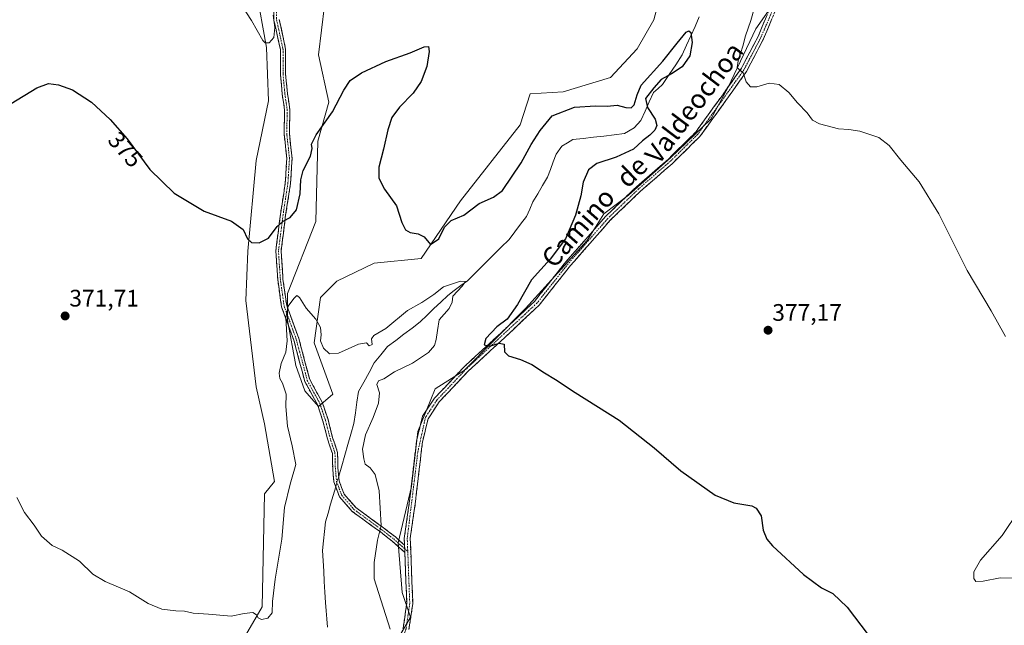
# Model space of a CAD drawing. Units: metres. Extents: x 618544 to 622021, y 4678542 to 4680914.
# Drawn here: x 620053 to 620466, y 4679952 to 4680206 of the extents above; entities that cross this region are included whole.
import ezdxf
from ezdxf.enums import TextEntityAlignment as Align

# ---------------------------------------------------------------- set-up
doc = ezdxf.new("R2010")
doc.units = ezdxf.units.M
doc.header["$MEASUREMENT"] = 0
doc.linetypes.add('TRAZO_Y_PUNTO', pattern=[1, 0.5, -0.25, 0, -0.25])
doc.linetypes.add('TRAZOSX2', pattern=[1.5, 1, -0.5])
for name, color, linetype, lineweight in [('Camino', 19, 'TRAZOSX2', 0), ('Camino Cxs', 19, 'Continuous', 0), ('Camino eje', 19, 'TRAZO_Y_PUNTO', 0), ('Carátula', 7, 'Continuous', 5), ('Corriente natural lineal', 142, 'Continuous', 13), ('Corriente natural lineal oculto', 19, 'TRAZO_Y_PUNTO', 13), ('Cultivos herbáceos CxS', 92, 'Continuous', 0), ('Curva de nivel maestra', 36, 'Continuous', 30), ('Curva de nivel normal', 36, 'Continuous', 0), ('Matorral CxS', 135, 'Continuous', 0), ('Punto de cota en terreno', 7, 'Continuous', 0), ('Rótulo de curva de nivel directora', 19, 'Continuous', 0), ('Rótulo de punto de cota en terreno', 19, 'Continuous', 0), ('Texto cartográfico', 19, 'Continuous', 0)]:
    doc.layers.add(name, color=color, linetype=linetype, lineweight=lineweight)
doc.styles.add('Arial', font='txt', dxfattribs={"height": 0.2})

# ---------------------------------------------------------------- blocks, each defined once
blk = doc.blocks.new('5PATER')
at = {"layer": 'Carátula', "linetype": 'Continuous', "lineweight": 5}
h = blk.add_hatch(color=250, dxfattribs=at)
edge = h.paths.add_edge_path()
edge.add_ellipse((0, 0.01), major_axis=(-1.33, -1.34), ratio=0.999422, start_angle=0, end_angle=360)

msp = doc.modelspace()

# ---------------------------------------------------------------- linework, layer by layer
at = {"layer": 'Camino', "color": 19, "linetype": 'TRAZOSX2', "lineweight": 0}
for points in [[(620214.66, 4679982.83), (620209.33, 4679987.59), (620204.45, 4679991.37), (620192.62, 4680000.01), (620187.33, 4680006.12), (620184.98, 4680012.32), (620184.49, 4680018.06), (620184.33, 4680024.28), (620182.31, 4680030.36), (620180.4, 4680037.82), (620178.07, 4680044.83), (620172.81, 4680054.38), (620168.19, 4680071.77), (620163.08, 4680085.64), (620161.47, 4680097.07), (620160.67, 4680109.12), (620162.59, 4680124.32), (620164.65, 4680137.62), (620165.27, 4680147.8), (620164.17, 4680158.09), (620164.32, 4680168.23), (620163.38, 4680174.68), (620162.58, 4680183.01), (620162.58, 4680193.43), (620159.88, 4680205.81), (620159.88, 4680218.01)], [(620214.55, 4679985.88), (620214.44, 4679988.67), (620216.67, 4680004.47), (620219.59, 4680029.52), (620222.12, 4680039.84), (620227.12, 4680047.42), (620239.59, 4680060.63), (620254.82, 4680074.67), (620269.03, 4680088.06), (620282.1, 4680104.54), (620298.72, 4680123.52), (620311.68, 4680135.99), (620324.88, 4680147.45), (620336.3, 4680158.71), (620347.05, 4680173.55), (620355.58, 4680185.6), (620362.57, 4680198.95), (620369.62, 4680215.75)], [(620371.92, 4680214.76), (620364.83, 4680197.88), (620357.72, 4680184.29), (620349.08, 4680172.09), (620338.21, 4680157.08), (620326.58, 4680145.62), (620313.37, 4680134.14), (620300.53, 4680121.79), (620284.02, 4680102.94), (620270.88, 4680086.37), (620256.53, 4680072.84), (620241.35, 4680058.85), (620229.08, 4680045.86), (620224.45, 4680038.83), (620222.05, 4680029.08), (620219.15, 4680004.14), (620216.94, 4679988.76), (620217.99, 4679961.35), (620216.4, 4679950.5)], [(620162.08, 4680206.05), (620164.78, 4680193.66), (620164.78, 4680183.12), (620165.57, 4680174.94), (620166.53, 4680168.38), (620166.37, 4680158.19), (620167.48, 4680147.85), (620166.84, 4680137.39), (620164.77, 4680124.02), (620162.88, 4680109.06), (620163.66, 4680097.3), (620165.23, 4680086.18), (620170.29, 4680072.43), (620174.87, 4680055.21), (620180.09, 4680045.71), (620182.52, 4680038.44), (620184.42, 4680030.98), (620186.52, 4680024.67), (620186.69, 4680018.19), (620187.15, 4680012.82), (620189.25, 4680007.27), (620194.12, 4680001.64), (620205.77, 4679993.13), (620210.74, 4679989.29), (620214.55, 4679985.88)], [(620184.13, 4679627.14), (620168.65, 4679669.93), (620162.97, 4679684.88), (620159.43, 4679696.98), (620152.67, 4679719.71), (620151.74, 4679730.38), (620158.92, 4679773.08), (620162.99, 4679785.92), (620168.3, 4679798.87), (620170.2, 4679808.82), (620168.97, 4679820.79), (620161.58, 4679848.85), (620160.26, 4679859.57), (620160.6, 4679867.11), (620163.42, 4679875.45), (620168.35, 4679883.44), (620177.06, 4679895.71), (620189.78, 4679909.18), (620200.91, 4679924.31), (620208.93, 4679938.18), (620213.97, 4679951.15), (620215.48, 4679961.49), (620214.66, 4679982.83)]]:
    msp.add_lwpolyline(points, dxfattribs=at)
at = {"layer": 'Camino Cxs', "color": 19, "linetype": 'Continuous', "lineweight": 0}
msp.add_lwpolyline([(620214.55, 4679985.88), (620214.66, 4679982.83)], dxfattribs=at)
msp.add_lwpolyline([(620214.55, 4679985.88), (620214.66, 4679982.83)], dxfattribs=at)
for points in [[(620162.08, 4680206.05, 379.51), (620162.98, 4680201.92, 379.37), (620163.88, 4680197.79, 379.28), (620164.78, 4680193.66, 379.06), (620164.78, 4680190.15, 379.08), (620164.78, 4680186.63, 379.04), (620164.78, 4680183.12, 378.93), (620165.17, 4680179.03, 378.62), (620165.57, 4680174.94, 378.28), (620166.05, 4680171.66, 377.98), (620166.53, 4680168.38, 377.68), (620166.47, 4680164.98, 377.23), (620166.42, 4680161.59, 376.84), (620166.37, 4680158.19, 376.5), (620166.74, 4680154.75, 376.2), (620167.11, 4680151.3, 375.93), (620167.48, 4680147.85, 375.68), (620167.27, 4680144.36, 375.55), (620167.05, 4680140.88, 375.45), (620166.84, 4680137.39, 375.4), (620166.15, 4680132.93, 375.51), (620165.46, 4680128.47, 375.48), (620164.77, 4680124.02, 375.19), (620164.3, 4680120.28, 374.76), (620163.82, 4680116.54, 374.21), (620163.35, 4680112.8, 373.51), (620162.88, 4680109.06, 372.7), (620163.14, 4680105.14, 371.91), (620163.4, 4680101.22, 371.2), (620163.66, 4680097.3, 370.67), (620164.19, 4680093.59, 370.43), (620164.71, 4680089.89, 370.22), (620165.23, 4680086.18, 369.98), (620166.91, 4680081.6, 369.53), (620168.6, 4680077.02, 369.41), (620170.29, 4680072.43, 369.22), (620171.43, 4680068.13, 368.93), (620172.58, 4680063.82, 368.79), (620173.72, 4680059.52, 368.7), (620174.87, 4680055.21, 368.58), (620176.61, 4680052.04, 368.48), (620178.35, 4680048.88, 368.36), (620180.09, 4680045.71, 368.29), (620181.3, 4680042.08, 368.18), (620182.52, 4680038.44, 368.05), (620183.47, 4680034.71, 367.94), (620184.42, 4680030.98, 367.83), (620185.47, 4680027.82, 367.78), (620186.52, 4680024.67, 367.78), (620186.61, 4680021.43, 367.69), (620186.69, 4680018.19, 367.53), (620186.92, 4680015.5, 367.56), (620187.15, 4680012.82, 367.56), (620188.2, 4680010.04, 367.54), (620189.25, 4680007.27, 367.6), (620191.68, 4680004.45, 367.44), (620194.12, 4680001.64, 367.78), (620198, 4679998.8, 367.98), (620201.89, 4679995.96, 368.89), (620205.77, 4679993.13, 369.99), (620208.26, 4679991.21, 370.72), (620210.74, 4679989.29, 371.15), (620212.64, 4679987.58, 371.39), (620214.55, 4679985.88, 371.66), (620214.55, 4679985.88, 371.66), (620214.61, 4679984.14, 371.69), (620214.66, 4679982.83, 371.71), (620212, 4679985.21, 371.48), (620209.33, 4679987.59, 370.95), (620206.89, 4679989.48, 370.47), (620204.45, 4679991.37, 369.77), (620200.51, 4679994.25, 368.67), (620196.56, 4679997.13, 367.77), (620192.62, 4680000.01, 367.88), (620189.97, 4680003.07, 367.75), (620187.33, 4680006.12, 367.85), (620186.15, 4680009.22, 367.51), (620184.98, 4680012.32, 367.53), (620184.73, 4680015.19, 367.56), (620184.49, 4680018.06, 367.61), (620184.41, 4680021.17, 367.68), (620184.33, 4680024.28, 367.75), (620183.32, 4680027.32, 367.77), (620182.31, 4680030.36, 367.84), (620181.36, 4680034.09, 368), (620180.4, 4680037.82, 368.39), (620179.24, 4680041.32, 368.52), (620178.07, 4680044.83, 368.33), (620176.31, 4680048.01, 368.43), (620174.56, 4680051.2, 368.75), (620172.81, 4680054.38, 368.54), (620171.66, 4680058.73, 368.62), (620170.5, 4680063.08, 368.81), (620169.34, 4680067.42, 369.12), (620168.19, 4680071.77, 369.35), (620166.49, 4680076.39, 369.42), (620164.78, 4680081.02, 369.87), (620163.08, 4680085.64, 370.27), (620162.55, 4680089.45, 370.38), (620162.01, 4680093.26, 370.55), (620161.47, 4680097.07, 370.84), (620161.21, 4680101.09, 371.38), (620160.94, 4680105.1, 372.11), (620160.67, 4680109.12, 372.95), (620161.15, 4680112.92, 373.7), (620161.63, 4680116.72, 374.38), (620162.11, 4680120.52, 374.92), (620162.59, 4680124.32, 375.32), (620163.28, 4680128.76, 375.74), (620163.96, 4680133.19, 375.96), (620164.65, 4680137.62, 375.75), (620164.86, 4680141.02, 375.74), (620165.07, 4680144.41, 375.8), (620165.27, 4680147.8, 375.9), (620164.91, 4680151.23, 376.14), (620164.54, 4680154.66, 376.38), (620164.17, 4680158.09, 376.65), (620164.22, 4680161.47, 377.04), (620164.27, 4680164.85, 377.46), (620164.32, 4680168.23, 377.87), (620163.85, 4680171.46, 378.17), (620163.38, 4680174.68, 378.46), (620162.98, 4680178.85, 378.78), (620162.58, 4680183.01, 379.03), (620162.58, 4680186.49, 379.13), (620162.58, 4680189.96, 379.22), (620162.58, 4680193.43, 379.3), (620161.68, 4680197.55, 379.54), (620160.78, 4680201.68, 379.75), (620159.88, 4680205.81, 380.09), (620159.88, 4680209.88, 380.03)], [(620213.97, 4679951.15, 370.94), (620214.47, 4679954.6, 371.06), (620214.98, 4679958.04, 371.19), (620215.48, 4679961.49, 371.33), (620215.31, 4679966.02, 371.47), (620215.13, 4679970.55, 371.59), (620214.96, 4679975.08, 371.65), (620214.79, 4679979.61, 371.68), (620214.66, 4679982.83, 371.69), (620214.61, 4679984.14, 371.7), (620214.55, 4679985.88, 371.66), (620214.44, 4679988.67, 371.59), (620215, 4679992.62, 371.89), (620215.56, 4679996.57, 372.03), (620216.11, 4680000.52, 372.22), (620216.67, 4680004.47, 372.45), (620217.16, 4680008.65, 372.56), (620217.64, 4680012.82, 372.6), (620218.13, 4680017, 372.7), (620218.62, 4680021.17, 372.84), (620219.1, 4680025.35, 372.97), (620219.59, 4680029.52, 373.07), (620220.43, 4680032.96, 373.16), (620221.28, 4680036.4, 373.33), (620222.12, 4680039.84, 373.48), (620224.62, 4680043.63, 373.6), (620227.12, 4680047.42, 373.79), (620230.24, 4680050.72, 373.88), (620233.36, 4680054.03, 374.01), (620236.47, 4680057.33, 374.2), (620239.59, 4680060.63, 374.22), (620242.64, 4680063.44, 374.53), (620245.68, 4680066.25, 374.74), (620248.73, 4680069.05, 374.9), (620251.77, 4680071.86, 375.01), (620254.82, 4680074.67, 374.97), (620258.37, 4680078.02, 375.02), (620261.93, 4680081.37, 375.12), (620265.48, 4680084.71, 375.29), (620269.03, 4680088.06, 375.53), (620271.64, 4680091.36, 375.75), (620274.26, 4680094.65, 375.82), (620276.87, 4680097.95, 375.91), (620279.49, 4680101.24, 375.9), (620282.1, 4680104.54, 375.98), (620284.87, 4680107.7, 376.02), (620287.64, 4680110.87, 376.21), (620290.41, 4680114.03, 376.36), (620293.18, 4680117.19, 376.61), (620295.95, 4680120.36, 376.75), (620298.72, 4680123.52, 376.93), (620301.96, 4680126.64, 377.13), (620305.2, 4680129.76, 377.27), (620308.44, 4680132.87, 377.43), (620311.68, 4680135.99, 377.51), (620314.98, 4680138.86, 377.64), (620318.28, 4680141.72, 377.77), (620321.58, 4680144.59, 377.88), (620324.88, 4680147.45, 378.06), (620327.74, 4680150.27, 378.18), (620330.59, 4680153.08, 378.37), (620333.45, 4680155.9, 378.44), (620336.3, 4680158.71, 378.66), (620338.99, 4680162.42, 378.78), (620341.68, 4680166.13, 379), (620344.36, 4680169.84, 379.15), (620347.05, 4680173.55, 379.49), (620349.89, 4680177.57, 379.53), (620352.74, 4680181.58, 379.73), (620355.58, 4680185.6, 379.92), (620357.33, 4680188.94, 380.13), (620359.08, 4680192.28, 380.1), (620360.82, 4680195.61, 380.23), (620362.57, 4680198.95, 380.38), (620364.33, 4680203.15, 380.39), (620366.1, 4680207.35, 380.55)], [(620368.38, 4680206.32, 380.64), (620366.6, 4680202.1, 380.5), (620364.83, 4680197.88, 380.43), (620363.05, 4680194.48, 380.33), (620361.28, 4680191.09, 380.22), (620359.5, 4680187.69, 380.16), (620357.72, 4680184.29, 380.02), (620354.84, 4680180.22, 379.85), (620351.96, 4680176.16, 379.67), (620349.08, 4680172.09, 379.51), (620346.36, 4680168.34, 379.3), (620343.65, 4680164.59, 379.13), (620340.93, 4680160.83, 378.97), (620338.21, 4680157.08, 378.8), (620335.3, 4680154.22, 378.63), (620332.4, 4680151.35, 378.52), (620329.49, 4680148.49, 378.38), (620326.58, 4680145.62, 378.24), (620323.28, 4680142.75, 378.05), (620319.98, 4680139.88, 377.9), (620316.67, 4680137.01, 377.77), (620313.37, 4680134.14, 377.63), (620310.16, 4680131.05, 377.52), (620306.95, 4680127.97, 377.35), (620303.74, 4680124.88, 377.21), (620300.53, 4680121.79, 377.05), (620297.78, 4680118.65, 376.87), (620295.03, 4680115.51, 376.8), (620292.28, 4680112.37, 376.6), (620289.52, 4680109.22, 376.45), (620286.77, 4680106.08, 376.31), (620284.02, 4680102.94, 376.21), (620281.39, 4680099.63, 376.03), (620278.76, 4680096.31, 375.93), (620276.14, 4680093, 375.76), (620273.51, 4680089.68, 375.67), (620270.88, 4680086.37, 375.53), (620267.29, 4680082.99, 375.39), (620263.71, 4680079.61, 375.27), (620260.12, 4680076.22, 375.14), (620256.53, 4680072.84, 375.04), (620253.49, 4680070.04, 374.97), (620250.46, 4680067.24, 374.87), (620247.42, 4680064.45, 374.72), (620244.39, 4680061.65, 374.54), (620241.35, 4680058.85, 374.33), (620238.28, 4680055.6, 374.21), (620235.22, 4680052.36, 374.05), (620232.15, 4680049.11, 373.9), (620229.08, 4680045.86, 373.79), (620226.77, 4680042.35, 373.6), (620224.45, 4680038.83, 373.47), (620223.65, 4680035.58, 373.35), (620222.85, 4680032.33, 373.2), (620222.05, 4680029.08, 373.07), (620221.57, 4680024.92, 372.93), (620221.08, 4680020.77, 372.84), (620220.6, 4680016.61, 372.76), (620220.12, 4680012.45, 372.68), (620219.63, 4680008.3, 372.57), (620219.15, 4680004.14, 372.44), (620218.6, 4680000.3, 372.3), (620218.05, 4679996.45, 372.16), (620217.49, 4679992.61, 372.04), (620216.94, 4679988.76, 371.9), (620217.12, 4679984.19, 371.84), (620217.29, 4679979.62, 371.78), (620217.47, 4679975.06, 371.75), (620217.64, 4679970.49, 371.69), (620217.82, 4679965.92, 371.59), (620217.99, 4679961.35, 371.45), (620217.46, 4679957.73, 371.29), (620216.93, 4679954.12, 371.13), (620216.4, 4679950.5, 371.05)]]:
    msp.add_polyline3d(points, dxfattribs=at)
at = {"layer": 'Camino eje', "color": 19, "linetype": 'TRAZO_Y_PUNTO', "lineweight": 0}
for points in [[(620386.85, 4680252.44), (620363.7, 4680198.42), (620356.65, 4680184.95), (620337.26, 4680157.9), (620325.73, 4680146.54), (620312.53, 4680135.07), (620299.63, 4680122.66), (620283.06, 4680103.74), (620269.96, 4680087.22), (620240.47, 4680059.74), (620228.1, 4680046.64), (620223.29, 4680039.34), (620220.1, 4680024.76), (620215.69, 4679988.72), (620215.9, 4679983.19)], [(620160.98, 4680217.99), (620160.98, 4680205.93), (620163.68, 4680193.54), (620163.68, 4680183.07), (620164.47, 4680174.81), (620165.43, 4680168.3), (620165.27, 4680158.14), (620166.38, 4680147.82), (620165.74, 4680137.51), (620163.68, 4680124.17), (620161.77, 4680109.09), (620162.57, 4680097.18), (620164.16, 4680085.91), (620169.24, 4680072.1), (620173.84, 4680054.8), (620179.08, 4680045.27), (620181.46, 4680038.13), (620183.36, 4680030.67), (620185.43, 4680024.48), (620185.59, 4680018.13), (620186.06, 4680012.57), (620188.29, 4680006.7), (620193.37, 4680000.82), (620205.11, 4679992.25), (620210.03, 4679988.44), (620214.61, 4679984.35)], [(620215.9, 4679983.19), (620216.74, 4679961.42), (620215.19, 4679950.83), (620210.06, 4679937.64), (620201.96, 4679923.62), (620190.74, 4679908.38), (620178.03, 4679894.92), (620169.39, 4679882.75), (620164.56, 4679874.92), (620161.84, 4679866.88), (620161.52, 4679859.62), (620162.82, 4679849.09), (620170.21, 4679821.02), (620171.46, 4679808.77), (620169.51, 4679798.52), (620164.17, 4679785.5), (620160.14, 4679772.79), (620153, 4679730.33), (620153.91, 4679719.95), (620164.16, 4679685.28), (620185.36, 4679627.41)], [(620214.61, 4679984.35), (620215.9, 4679983.19)]]:
    msp.add_lwpolyline(points, dxfattribs=at)
at = {"layer": 'Corriente natural lineal', "color": 142, "linetype": 'Continuous', "lineweight": 13}
for points in [[(620337.94, 4680207.11, 375.17), (620336.17, 4680203.15, 375.11), (620334.39, 4680199.19, 374.99), (620332.62, 4680195.22, 374.72), (620330.84, 4680191.26, 374.74), (620328.09, 4680187.1, 375.4), (620325.34, 4680182.94, 375.97), (620322.59, 4680178.78, 375.3), (620320.66, 4680177.09, 375.16), (620318.72, 4680175.4, 375.09), (620316.97, 4680171.51, 375.24), (620315.22, 4680167.62, 374.85), (620313.47, 4680163.73, 374.24), (620310.72, 4680160.66, 374), (620306.62, 4680158.22, 373.79), (620302.29, 4680157.72, 373.94), (620297.97, 4680157.22, 373.75), (620293.64, 4680156.71, 373.54), (620289.32, 4680156.21, 373.28), (620284.99, 4680155.71, 372.97), (620282.71, 4680154.31, 372.75), (620280.42, 4680152.91, 372.68), (620278.06, 4680149.61, 372.7), (620276.83, 4680146.39, 372.5), (620275.59, 4680143.17, 372.4), (620274.36, 4680139.95, 372.48), (620272.34, 4680136.5, 372.48), (620270.33, 4680133.05, 372.44), (620268.31, 4680129.6, 372.2), (620266.95, 4680126.54, 371.92), (620265.58, 4680123.48, 371.73), (620263.16, 4680120.3, 371.72), (620260.75, 4680117.11, 371.57), (620258.33, 4680113.93, 371.45), (620254.84, 4680110.47, 371.14), (620251.34, 4680107, 370.75), (620247.85, 4680103.54, 370.58), (620244.35, 4680100.07, 370.45), (620240.86, 4680096.61, 370.22), (620238.11, 4680094.56, 370), (620235.37, 4680092.52, 369.73), (620232.62, 4680090.47, 369.86), (620229.74, 4680087.7, 369.94), (620226.87, 4680084.94, 369.71), (620223.99, 4680082.17, 369.43), (620221.11, 4680079.4, 369.18), (620217.7, 4680076.81, 369.21), (620214.3, 4680074.21, 369.17), (620210.89, 4680071.62, 369.09), (620207.48, 4680069.02, 369.12), (620204.67, 4680065.6, 369.51), (620201.86, 4680062.18, 370.02), (620199.68, 4680058.18, 370.07), (620197.5, 4680054.19, 370.29), (620195.32, 4680050.19, 370.46), (620194.65, 4680045.73, 370.04), (620193.99, 4680041.28, 369.15), (620193.32, 4680036.82, 368.53), (620192.05, 4680032.4, 368.6), (620190.79, 4680027.97, 368.87), (620189.52, 4680023.55, 368.73), (620188.25, 4680019.13, 367.83), (620186.98, 4680014.7, 367.57)], [(620185.73, 4680010.33, 367.51), (620184.68, 4680006.65, 367.71), (620183.62, 4680002.96, 367.88), (620182.57, 4679999.28, 367.65), (620181.51, 4679995.59, 367.07), (620181.09, 4679991.62, 366.93), (620180.68, 4679987.64, 366.95), (620180.26, 4679983.67, 366.57), (620180.49, 4679979.31, 366.22), (620180.73, 4679974.95, 366), (620180.96, 4679970.59, 365.8), (620181.2, 4679966.23, 365.67), (620181.43, 4679961.87, 365.6), (620181.73, 4679958.41, 365.56), (620182.04, 4679954.95, 365.55), (620182.34, 4679951.49, 365.51)]]:
    msp.add_polyline3d(points, dxfattribs=at)
at = {"layer": 'Corriente natural lineal oculto', "color": 19, "linetype": 'TRAZO_Y_PUNTO', "lineweight": 13}
msp.add_polyline3d([(620186.98, 4680014.7, 367.57), (620185.73, 4680010.33, 367.51)], dxfattribs=at)
at = {"layer": 'Cultivos herbáceos CxS', "color": 92, "linetype": 'Continuous', "lineweight": 0}
for points in [[(620035.15, 4680211.86, 377.42), (620082.94, 4680220.13, 376.72), (620099.49, 4680223, 378.07), (620110.29, 4680211.98, 378.1), (620117.93, 4680210.7, 378.28), (620151.57, 4680231.39, 380.87), (620152.43, 4680218.46, 380.33), (620156.73, 4680194.34, 379.71), (620157.59, 4680171.93, 378.41), (620152.43, 4680146.95, 376.86), (620148.98, 4680109.04, 374.16), (620148.12, 4680088.36, 373.4), (620152.42, 4680052.17, 372.83), (620155.87, 4680036.66, 372.13), (620160.17, 4680012.53, 371.06), (620155.87, 4680007.36, 371.78), (620155.01, 4679959.98, 369.92), (620146.4, 4679945.33, 368.42)], [(620151.57, 4680231.39, 380.87), (620152.43, 4680218.46, 380.33), (620156.73, 4680194.34, 379.71), (620157.59, 4680171.93, 378.41), (620152.43, 4680146.95, 376.86), (620148.98, 4680109.04, 374.16), (620148.12, 4680088.36, 373.4), (620152.42, 4680052.17, 372.83), (620155.87, 4680036.66, 372.13), (620160.17, 4680012.53, 371.06), (620155.87, 4680007.36, 371.78), (620155.01, 4679959.98, 369.92), (620146.4, 4679945.33, 368.42), (620132.62, 4679938.43, 369.26), (620120.56, 4679924.65, 368.42), (620096.45, 4679884.15, 368.14), (620091.28, 4679870.36, 367.57), (620080.95, 4679856.58, 367.23), (620080.09, 4679827.28, 366.28), (620071.47, 4679808.32, 366.2), (620068.03, 4679791.95, 365.7), (620064.58, 4679779.03, 364.56)], [(620325.77, 4680231.72, 379.29), (620318.88, 4680205.87, 377.74), (620311.99, 4680193.81, 377.6), (620300.79, 4680181.75, 377.25), (620280.99, 4680175.72, 376.32), (620267.21, 4680174.85, 377.55), (620262.9, 4680161.93, 376.72), (620237.93, 4680130.05, 375.3), (620221.57, 4680105.93, 373.95), (620201.81, 4680103.9, 374.16), (620186.26, 4680096.45, 372.3), (620179.37, 4680089.56, 371), (620176.79, 4680070.6, 370.03), (620184.54, 4680049.06, 368.87), (620178.51, 4680043.89, 368.16), (620178.51, 4680043.89, 368.16), (620172.8, 4680050.47, 368.46), (620169.04, 4680061.12, 368.74), (620165.61, 4680080.06, 369.59), (620165.59, 4680091.28, 370.01), (620177.39, 4680121.42, 371.8), (620178.25, 4680155.03, 373.9), (620182.82, 4680171.41, 375.03), (620178.51, 4680191.23, 376.26), (620181.09, 4680211.91, 377.28)], [(620181.09, 4680211.91, 377.28), (620178.51, 4680191.23, 376.26), (620182.82, 4680171.41, 375.03), (620178.25, 4680155.03, 373.9), (620177.39, 4680121.42, 371.8), (620165.59, 4680091.28, 370.01), (620165.61, 4680080.06, 369.59), (620169.04, 4680061.12, 368.74), (620172.8, 4680050.47, 368.46), (620178.51, 4680043.89, 368.16), (620184.54, 4680049.06, 368.87), (620176.79, 4680070.6, 370.03), (620179.37, 4680089.56, 371), (620186.26, 4680096.45, 372.3), (620201.81, 4680103.9, 374.16), (620221.57, 4680105.93, 373.95), (620237.93, 4680130.05, 375.3), (620262.9, 4680161.93, 376.72), (620267.21, 4680174.85, 377.55), (620280.99, 4680175.72, 376.32), (620300.79, 4680181.75, 377.25), (620311.99, 4680193.81, 377.6), (620318.88, 4680205.87, 377.74), (620325.77, 4680231.72, 379.29)], [(620210.98, 4679945.41, 370.81), (620217.01, 4679955.75, 371.37), (620213.57, 4679966.09, 371.52), (620211.84, 4679986.77, 371.72), (620217.52, 4680010.47, 372.54), (620220.08, 4680033.48, 373.28), (620227.35, 4680051.39, 373.91), (620239.52, 4680059.05, 374.42), (620265.24, 4680085, 375.48), (620291.07, 4680113.43, 376.81), (620297.96, 4680124.63, 377.19), (620308.29, 4680132.39, 377.63), (620325.95, 4680148.04, 378.42), (620342.74, 4680164.26, 379.24), (620349.99, 4680177.71, 379.69), (620361.68, 4680202.09, 380.42), (620368.91, 4680212.48, 380.82)], [(620368.91, 4680212.48, 380.82), (620361.68, 4680202.09, 380.42), (620349.99, 4680177.71, 379.69), (620342.74, 4680164.26, 379.24), (620325.95, 4680148.04, 378.42), (620308.29, 4680132.39, 377.63), (620297.96, 4680124.63, 377.19), (620291.07, 4680113.43, 376.81), (620265.24, 4680085, 375.48), (620239.52, 4680059.05, 374.42), (620227.35, 4680051.39, 373.91), (620220.08, 4680033.48, 373.28), (620217.52, 4680010.47, 372.54), (620211.84, 4679986.77, 371.72), (620213.57, 4679966.09, 371.52), (620217.01, 4679955.75, 371.37), (620210.98, 4679945.41, 370.81)]]:
    msp.add_polyline3d(points, dxfattribs=at)
at = {"layer": 'Curva de nivel maestra', "color": 36, "linetype": 'Continuous', "lineweight": 30}
msp.add_polyline3d([(620049.91, 4680170.8, 375), (620060.66, 4680177.38, 375), (620065.52, 4680179.16, 375), (620069.75, 4680178.67, 375), (620075.61, 4680176.62, 375), (620083.5, 4680171.4, 375), (620091.38, 4680164.15, 375), (620098.44, 4680156.08, 375), (620107.86, 4680143.18, 375), (620118.16, 4680133.26, 375), (620130.74, 4680125.76, 375), (620142.08, 4680121.62, 375), (620147.06, 4680118.05, 375), (620148.75, 4680114.19, 375), (620150.55, 4680112.56, 375), (620153.66, 4680112.49, 375), (620157.54, 4680114.43, 375), (620161.21, 4680119.26, 375), (620163.74, 4680121.57, 375), (620166.66, 4680123.05, 375), (620169.34, 4680126.29, 375), (620170.85, 4680133, 375), (620171.1, 4680138.94, 375), (620172.16, 4680142.79, 375), (620175.13, 4680148.76, 375), (620175.94, 4680152, 375), (620175.66, 4680153.81, 375), (620177.51, 4680157.66, 375), (620184.46, 4680167.39, 375), (620189.16, 4680176.46, 375), (620191.8, 4680180.54, 375), (620196.47, 4680183.72, 375), (620206.68, 4680188.44, 375), (620216.97, 4680192, 375), (620222.78, 4680194.62, 375), (620224.56, 4680194.65, 375), (620224.91, 4680192.57, 375), (620223.83, 4680186.3, 375), (620221.58, 4680180.05, 375), (620218.18, 4680175.13, 375), (620212.38, 4680169.24, 375), (620209.29, 4680165.04, 375), (620207.55, 4680159.86, 375), (620205.79, 4680151.74, 375), (620203.76, 4680144.11, 375), (620203.74, 4680139.51, 375), (620206.2, 4680135.01, 375), (620211.12, 4680127.96, 375), (620213.49, 4680120.96, 375), (620214.91, 4680117.87, 375), (620216.92, 4680116.8, 375), (620220.2, 4680116.29, 375), (620222.71, 4680115.04, 375), (620225.39, 4680111.74, 375), (620228.92, 4680114.16, 375), (620231.33, 4680119.01, 375), (620234.1, 4680121.77, 375), (620239.34, 4680124.12, 375), (620245.73, 4680128.91, 375), (620251.77, 4680131.66, 375), (620255.58, 4680134.4, 375), (620263.44, 4680145.96, 375), (620267.54, 4680153.73, 375), (620271.37, 4680159.5, 375), (620276.39, 4680165.63, 375), (620285.74, 4680169.24, 375), (620294.52, 4680169.9, 375), (620299.44, 4680169.77, 375), (620303.52, 4680170.15, 375), (620307.21, 4680169.17, 375), (620309.39, 4680168.98, 375), (620310.73, 4680170.28, 375), (620311.99, 4680174.44, 375), (620313.59, 4680178.47, 375), (620322.67, 4680188.58, 375), (620328.68, 4680196.16, 375), (620332.43, 4680200.7, 375), (620333.51, 4680201.23, 375), (620334.43, 4680200.57, 375), (620335.03, 4680196.43, 375), (620333.99, 4680190.79, 375), (620330.84, 4680186.19, 375), (620326.26, 4680183.29, 375), (620322.01, 4680180.91, 375), (620318.95, 4680177.44, 375), (620315.42, 4680172.92, 375), (620316.33, 4680169.2, 375), (620319.51, 4680164.3, 375), (620320.21, 4680161.64, 375), (620319.34, 4680159.67, 375), (620317.29, 4680157.55, 375), (620314.14, 4680155.27, 375), (620310.34, 4680151.72, 375), (620303.18, 4680148.34, 375), (620295.05, 4680145.75, 375), (620291.5, 4680143.06, 375), (620289.38, 4680137.83, 375), (620288.31, 4680132.15, 375), (620286.09, 4680124.05, 375), (620281.95, 4680114.11, 375), (620275.53, 4680105.63, 375), (620267.64, 4680096.96, 375), (620261.9, 4680086.65, 375), (620257.57, 4680080.46, 375), (620253.21, 4680077.29, 375), (620248.54, 4680072.37, 375), (620247.87, 4680069.82, 375), (620250.08, 4680069.26, 375), (620254.2, 4680070.48, 375), (620256.24, 4680069.99, 375), (620256.46, 4680066.89, 375), (620258.02, 4680065.11, 375), (620263.13, 4680063.6, 375), (620267.87, 4680061.49, 375), (620273.21, 4680058.01, 375), (620277.8, 4680055.23, 375), (620285.97, 4680049.73, 375), (620304.39, 4680038.15, 375), (620319.08, 4680026.65, 375), (620330.26, 4680016.94, 375), (620344.64, 4680006.83, 375), (620352.35, 4680003.57, 375), (620360, 4680002.38, 375), (620361.82, 4680001.33, 375), (620363.83, 4679998.09, 375), (620364.71, 4679992.1, 375), (620366.26, 4679988.39, 375), (620368.62, 4679985.63, 375), (620381.59, 4679973.6, 375), (620389.13, 4679967.99, 375), (620393.86, 4679965.59, 375), (620399.83, 4679959.88, 375), (620408.67, 4679948.29, 375)], dxfattribs=at)
at = {"layer": 'Curva de nivel normal', "color": 36, "linetype": 'Continuous', "lineweight": 0}
for points in [[(620466.06, 4680073.2, 380), (620460.08, 4680084.06, 380), (620450.06, 4680100.88, 380), (620438.23, 4680124.58, 380), (620429.93, 4680138.08, 380), (620422.33, 4680147.08, 380), (620417.45, 4680153.2, 380), (620413.16, 4680156.58, 380), (620405.12, 4680159.2, 380), (620400.5, 4680159.91, 380), (620396.15, 4680160.23, 380), (620388.26, 4680162.35, 380), (620385.28, 4680163.89, 380), (620383.07, 4680166.92, 380), (620379.11, 4680171.06, 380), (620375.37, 4680175.46, 380), (620371.32, 4680178.74, 380), (620367.24, 4680179.33, 380), (620362.05, 4680177.81, 380), (620359.45, 4680177.87, 380), (620357.52, 4680179.94, 380), (620356.26, 4680183.68, 380), (620354.82, 4680184.91, 380), (620353.86, 4680185.95, 380), (620354.15, 4680188.73, 380), (620356.2, 4680194.9, 380), (620357.34, 4680199.25, 380), (620359.48, 4680205.63, 380), (620363.55, 4680220.17, 380)], [(620159.58, 4680207.83, 380), (620160.25, 4680202.63, 380), (620159.78, 4680198.54, 380), (620157.85, 4680196.28, 380), (620156.21, 4680196.24, 380), (620155.2, 4680197.29, 380), (620150.5, 4680205.61, 380), (620143.94, 4680215.75, 380)], [(620052.2, 4680005.79, 370), (620055.42, 4679999.52, 370), (620059.52, 4679994.2, 370), (620062.54, 4679989.64, 370), (620067.01, 4679985.76, 370), (620071.25, 4679983.8, 370), (620078.45, 4679979.09, 370), (620084, 4679973.68, 370), (620089.2, 4679970.63, 370), (620099.46, 4679966.33, 370), (620107.2, 4679961.39, 370), (620112.96, 4679958.99, 370), (620118.87, 4679958.29, 370), (620122.46, 4679958.2, 370), (620126.01, 4679957.31, 370), (620132.48, 4679956.94, 370), (620142.02, 4679956.06, 370), (620147.48, 4679957.28, 370), (620151.05, 4679957.63, 370), (620152.56, 4679956.68, 370), (620153.26, 4679955.35, 370), (620154.73, 4679954.72, 370), (620157.36, 4679955.28, 370), (620159.11, 4679957.51, 370), (620159.22, 4679962.2, 370), (620160.43, 4679971.62, 370), (620163.21, 4679988.36, 370), (620164.37, 4680001.58, 370), (620166.7, 4680011.37, 370), (620168.99, 4680019.59, 370), (620167.46, 4680027.48, 370), (620165.62, 4680035.75, 370), (620164.8, 4680043.94, 370), (620164.94, 4680049.16, 370), (620163.49, 4680053.67, 370), (620162.4, 4680055.63, 370), (620162.01, 4680057.96, 370), (620162.91, 4680061.9, 370), (620164.83, 4680066.73, 370), (620165.36, 4680071.41, 370), (620164.89, 4680081, 370), (620165.89, 4680085.92, 370), (620168.28, 4680089.14, 370), (620169.53, 4680090.36, 370), (620170.65, 4680089.56, 370), (620173.39, 4680085.15, 370), (620177.49, 4680080.5, 370), (620179.33, 4680077.08, 370), (620179.59, 4680074, 370), (620179.4, 4680071.44, 370), (620180.57, 4680068.39, 370), (620183.18, 4680065.94, 370), (620186.9, 4680066.32, 370), (620195.33, 4680070.09, 370), (620198.58, 4680070.57, 370), (620199.74, 4680069.41, 370), (620201.03, 4680069.94, 370), (620200.74, 4680072.24, 370), (620201.64, 4680073.71, 370), (620206.68, 4680076.66, 370), (620215.83, 4680084.14, 370), (620221.78, 4680087.54, 370), (620226.87, 4680090.81, 370), (620230.87, 4680094.05, 370), (620238, 4680096.44, 370), (620240.04, 4680096.25, 370), (620238.66, 4680094.28, 370), (620234.76, 4680090.18, 370), (620234.52, 4680087.63, 370), (620233.17, 4680085.04, 370), (620229.09, 4680080.28, 370), (620228.29, 4680075.71, 370), (620227.84, 4680071.96, 370), (620227.09, 4680069.53, 370), (620224.58, 4680066.58, 370), (620217.87, 4680062.04, 370), (620210.29, 4680058.51, 370), (620205.87, 4680055.48, 370), (620203.69, 4680054.65, 370), (620202.98, 4680053.17, 370), (620204.06, 4680049.63, 370), (620203.65, 4680045.3, 370), (620201.49, 4680039.33, 370), (620198.24, 4680032.1, 370), (620196.99, 4680026.02, 370), (620197.47, 4680022.04, 370), (620198.03, 4680019.78, 370), (620200.2, 4680018.29, 370), (620202.31, 4680015.4, 370), (620203.97, 4680008.62, 370), (620204.39, 4680001.38, 370), (620204.71, 4679994.02, 370), (620203.24, 4679987.98, 370), (620201.9, 4679978.58, 370), (620201.8, 4679971.7, 370), (620208.55, 4679950.63, 370)], [(620469.23, 4679972.04, 380), (620463.96, 4679972.23, 380), (620456.74, 4679970.71, 380), (620453.74, 4679970.7, 380), (620452.81, 4679971.95, 380), (620452.84, 4679974.72, 380), (620455.73, 4679979.56, 380), (620464.76, 4679989.87, 380), (620471.85, 4680000.57, 380)]]:
    msp.add_polyline3d(points, dxfattribs=at)
at = {"layer": 'Matorral CxS', "color": 135, "linetype": 'Continuous', "lineweight": 0}
for points in [[(620151.57, 4680231.39, 380.87), (620152.43, 4680218.46, 380.33), (620156.73, 4680194.34, 379.71), (620157.59, 4680171.93, 378.41), (620152.43, 4680146.95, 376.86), (620148.98, 4680109.04, 374.16), (620148.12, 4680088.36, 373.4), (620152.42, 4680052.17, 372.83), (620155.87, 4680036.66, 372.13), (620160.17, 4680012.53, 371.06), (620155.87, 4680007.36, 371.78), (620155.01, 4679959.98, 369.92), (620146.4, 4679945.33, 368.42), (620132.62, 4679938.43, 369.26), (620120.56, 4679924.65, 368.42), (620096.45, 4679884.15, 368.14), (620091.28, 4679870.36, 367.57), (620080.95, 4679856.58, 367.23), (620080.09, 4679827.28, 366.28), (620071.47, 4679808.32, 366.2), (620068.03, 4679791.95, 365.7), (620064.58, 4679779.03, 364.56)], [(620181.09, 4680211.91, 377.28), (620178.51, 4680191.23, 376.26), (620182.82, 4680171.41, 375.03), (620178.25, 4680155.03, 373.9), (620177.39, 4680121.42, 371.8), (620165.59, 4680091.28, 370.01), (620165.61, 4680080.06, 369.59), (620169.04, 4680061.12, 368.74), (620172.8, 4680050.47, 368.46), (620178.51, 4680043.89, 368.16), (620184.54, 4680049.06, 368.87), (620176.79, 4680070.6, 370.03), (620179.37, 4680089.56, 371), (620186.26, 4680096.45, 372.3), (620201.81, 4680103.9, 374.16), (620221.57, 4680105.93, 373.95), (620237.93, 4680130.05, 375.3), (620262.9, 4680161.93, 376.72), (620267.21, 4680174.85, 377.55), (620280.99, 4680175.72, 376.32), (620300.79, 4680181.75, 377.25), (620311.99, 4680193.81, 377.6), (620318.88, 4680205.87, 377.74), (620325.77, 4680231.72, 379.29)], [(620181.09, 4680211.91, 377.28), (620178.51, 4680191.23, 376.26), (620182.82, 4680171.41, 375.03), (620178.25, 4680155.03, 373.9), (620177.39, 4680121.42, 371.8), (620165.59, 4680091.28, 370.01), (620165.61, 4680080.06, 369.59), (620169.04, 4680061.12, 368.74), (620172.8, 4680050.47, 368.46), (620178.51, 4680043.89, 368.16), (620184.54, 4680049.06, 368.87), (620176.79, 4680070.6, 370.03), (620179.37, 4680089.56, 371), (620186.26, 4680096.45, 372.3), (620201.81, 4680103.9, 374.16), (620221.57, 4680105.93, 373.95), (620237.93, 4680130.05, 375.3), (620262.9, 4680161.93, 376.72), (620267.21, 4680174.85, 377.55), (620280.99, 4680175.72, 376.32), (620300.79, 4680181.75, 377.25), (620311.99, 4680193.81, 377.6), (620318.88, 4680205.87, 377.74), (620325.77, 4680231.72, 379.29)], [(620146.4, 4679945.33, 368.42), (620155.01, 4679959.98, 369.92), (620155.87, 4680007.36, 371.78), (620160.17, 4680012.53, 371.06), (620155.87, 4680036.66, 372.13), (620152.42, 4680052.17, 372.83), (620148.12, 4680088.36, 373.4), (620148.98, 4680109.04, 374.16), (620152.43, 4680146.95, 376.86), (620157.59, 4680171.93, 378.41), (620156.73, 4680194.34, 379.71), (620152.43, 4680218.46, 380.33)], [(620368.91, 4680212.48, 380.82), (620361.68, 4680202.09, 380.42), (620349.99, 4680177.71, 379.69), (620342.74, 4680164.26, 379.24), (620325.95, 4680148.04, 378.42), (620308.29, 4680132.39, 377.63), (620297.96, 4680124.63, 377.19), (620291.07, 4680113.43, 376.81), (620265.24, 4680085, 375.48), (620239.52, 4680059.05, 374.42), (620227.35, 4680051.39, 373.91), (620220.08, 4680033.48, 373.28), (620217.52, 4680010.47, 372.54), (620211.84, 4679986.77, 371.72), (620213.57, 4679966.09, 371.52), (620217.01, 4679955.75, 371.37), (620210.98, 4679945.41, 370.81)], [(620368.91, 4680212.48, 380.82), (620361.68, 4680202.09, 380.42), (620349.99, 4680177.71, 379.69), (620342.74, 4680164.26, 379.24), (620325.95, 4680148.04, 378.42), (620308.29, 4680132.39, 377.63), (620297.96, 4680124.63, 377.19), (620291.07, 4680113.43, 376.81), (620265.24, 4680085, 375.48), (620239.52, 4680059.05, 374.42), (620227.35, 4680051.39, 373.91), (620220.08, 4680033.48, 373.28), (620217.52, 4680010.47, 372.54), (620211.84, 4679986.77, 371.72), (620213.57, 4679966.09, 371.52), (620217.01, 4679955.75, 371.37), (620210.98, 4679945.41, 370.81)]]:
    msp.add_polyline3d(points, dxfattribs=at)

# ---------------------------------------------------------------- block references
at = {"layer": 'Punto de cota en terreno', "linetype": 'Continuous', "lineweight": 0}
for p in [(620072.47, 4680081.85, 371.71), (620366.73, 4680075.87, 377.17)]:
    msp.add_blockref('5PATER', p, dxfattribs=at)

# ---------------------------------------------------------------- texts
at = {"layer": 'Rótulo de curva de nivel directora', "color": 19, "linetype": 'Continuous', "lineweight": 0, "style": 'Arial'}
msp.add_text('375', height=7, rotation=-48.8191, dxfattribs=at).set_placement((620097.71, 4680151.56), align=Align.MIDDLE_CENTER)
at = {"layer": 'Rótulo de punto de cota en terreno', "color": 19, "linetype": 'Continuous', "lineweight": 0, "style": 'Arial'}
for s, p in [('371,71', (620074.23, 4680083.61)), ('377,17', (620368.49, 4680077.63))]:
    msp.add_text(s, height=7, dxfattribs=at).set_placement(p, align=Align.BOTTOM_LEFT)
at = {"layer": 'Texto cartográfico', "color": 19, "linetype": 'Continuous', "lineweight": 0, "style": 'Arial'}
for s, rotation, p in [('Valdeochoa', 52.9949, (620335.77, 4680171.1)), ('de', 43.8939, (620309.68, 4680142.34)), ('Camino', 48.799, (620287.21, 4680118.88))]:
    msp.add_text(s, height=8, rotation=rotation, dxfattribs=at).set_placement(p, align=Align.MIDDLE_CENTER)

doc.saveas('drawing.dxf')
